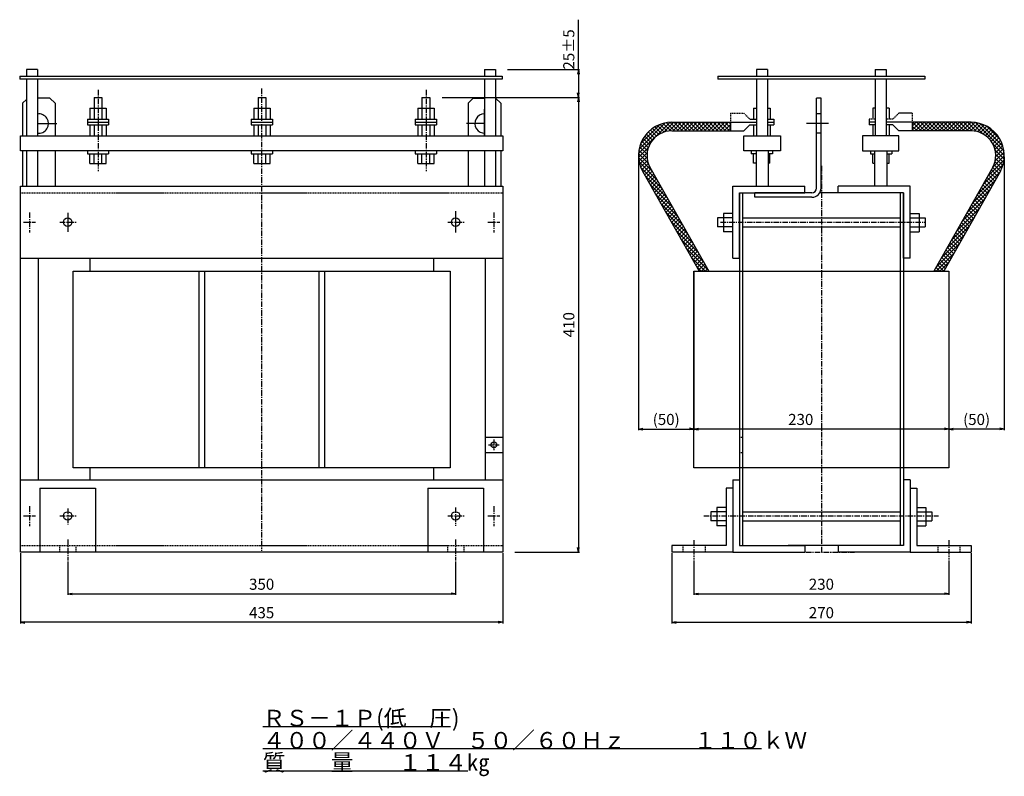
# Model space of a CAD drawing. Units: millimetres. Extents: x -409 to 479, y -634 to 49.
import ezdxf
from ezdxf.enums import TextEntityAlignment as Align

# ---------------------------------------------------------------- set-up
doc = ezdxf.new("R2010")
doc.units = ezdxf.units.MM
doc.header["$LTSCALE"] = 4
doc.linetypes.add('CENTER', pattern=[2, 1.25, -0.25, 0.25, -0.25])
doc.linetypes.add('HIDDEN', pattern=[0.375, 0.25, -0.125])
for name, color, linetype in [('LAYER-001', 7, 'Continuous'), ('LAYER-006', 7, 'Continuous'), ('LAYER-007', 7, 'Continuous'), ('LAYER-033', 7, 'Continuous'), ('LAYER-035', 3, 'Continuous'), ('LAYER-036', 2, 'Continuous')]:
    doc.layers.add(name, color=color, linetype=linetype)
doc.styles.add('STANDARD2', font='txt.shx', dxfattribs={"bigfont": 'bigfont.shx'})
doc.styles.add('STRING_H', font='txt.shx', dxfattribs={"bigfont": 'bigfont.shx'})
doc.dimstyles.new('DIO_DIMSTYLE', dxfattribs={"dimtxt": 3, "dimasz": 4, "dimexe": 1, "dimexo": 1, "dimgap": 0.5, "dimtad": 1, "dimdec": 1, "dimrnd": 0.1, "dimdsep": 46, "dimtxsty": 'STANDARD2', "dimsah": 1, "dimcen": 2.5, "dimadec": 1, "dimazin": 2, "dimtfac": 1, "dimtdec": 1, "dimtmove": 0, "dimatfit": 0, "dimfxl": 1, "dimarcsym": 0})

# ---------------------------------------------------------------- blocks, each defined once
blk = doc.blocks.new('_OPEN')
at = {"layer": 'LAYER-035', "color": 0, "linetype": 'Continuous'}
for q in [(-1, 0.17), (-1, 0), (-1, -0.17)]:
    blk.add_line((0, 0), q, dxfattribs=at)
blk = doc.blocks.new('*D02')
at = {"layer": 'LAYER-035', "color": 5, "linetype": 'Continuous'}
for p, q in [((-365.91, -439.86), (-365.91, -470)), ((-15.91, -439.86), (-15.91, -470)), ((-365.91, -469), (-15.91, -469))]:
    blk.add_line(p, q, dxfattribs=at)
at = {"layer": 'LAYER-035', "color": 5, "linetype": 'Continuous', "xscale": 4, "yscale": 4, "zscale": 4, "rotation": 180}
blk.add_blockref('_OPEN', (-365.91, -469), dxfattribs=at)
at = {"layer": 'LAYER-035', "color": 5, "linetype": 'Continuous', "xscale": 4, "yscale": 4, "zscale": 4}
blk.add_blockref('_OPEN', (-15.91, -469), dxfattribs=at)
at = {"layer": 'LAYER-036', "color": 5, "linetype": 'Continuous', "insert": (-190.91, -468.5), "char_height": 10, "attachment_point": 8, "style": 'STRING_H'}
blk.add_mtext('350', dxfattribs=at)
blk = doc.blocks.new('*D13')
at = {"layer": 'LAYER-035', "color": 5, "linetype": 'Continuous'}
for p, q in [((-28.16, -21.32), (95.78, -21.32)), ((94.78, -21.32), (94.78, -431.32)), ((37.59, -431.32), (95.78, -431.32))]:
    blk.add_line(p, q, dxfattribs=at)
at = {"layer": 'LAYER-035', "color": 5, "linetype": 'Continuous', "xscale": 4, "yscale": 4, "zscale": 4}
for p, rotation in [((94.78, -21.32), 90), ((94.78, -431.32), -90)]:
    blk.add_blockref('_OPEN', p, dxfattribs=dict(at, rotation=rotation))
at = {"layer": 'LAYER-036', "color": 5, "linetype": 'Continuous', "insert": (94.28, -226.32), "char_height": 10, "attachment_point": 8, "rotation": 90, "style": 'STRING_H'}
blk.add_mtext('410', dxfattribs=at)
blk = doc.blocks.new('*D24')
at = {"layer": 'LAYER-035', "color": 5, "linetype": 'Continuous'}
for p, q in [((94.78, 3.68), (94.78, 48.68)), ((31, 3.68), (95.78, 3.68)), ((94.78, 3.68), (94.78, -21.32)), ((-28.16, -21.32), (95.78, -21.32)), ((94.78, -21.32), (94.78, -29.32))]:
    blk.add_line(p, q, dxfattribs=at)
at = {"layer": 'LAYER-035', "color": 5, "linetype": 'Continuous', "xscale": 4, "yscale": 4, "zscale": 4}
for p, rotation in [((94.78, 3.68), 90), ((94.78, -21.32), -90)]:
    blk.add_blockref('_OPEN', p, dxfattribs=dict(at, rotation=rotation))
at = {"layer": 'LAYER-036', "color": 5, "linetype": 'Continuous', "insert": (94.28, 3.68), "char_height": 10, "attachment_point": 7, "rotation": 90, "style": 'STRING_H'}
blk.add_mtext('25±5', dxfattribs=at)
blk = doc.blocks.new('*D35')
at = {"layer": 'LAYER-035', "color": 5, "linetype": 'Continuous'}
for p, q in [((179.03, -432.32), (179.03, -495.66)), ((449.03, -432.32), (449.03, -495.66)), ((179.03, -494.66), (449.03, -494.66))]:
    blk.add_line(p, q, dxfattribs=at)
at = {"layer": 'LAYER-035', "color": 5, "linetype": 'Continuous', "xscale": 4, "yscale": 4, "zscale": 4, "rotation": 180}
blk.add_blockref('_OPEN', (179.03, -494.66), dxfattribs=at)
at = {"layer": 'LAYER-035', "color": 5, "linetype": 'Continuous', "xscale": 4, "yscale": 4, "zscale": 4}
blk.add_blockref('_OPEN', (449.03, -494.66), dxfattribs=at)
at = {"layer": 'LAYER-036', "color": 5, "linetype": 'Continuous', "insert": (314.03, -494.16), "char_height": 10, "attachment_point": 8, "style": 'STRING_H'}
blk.add_mtext('270', dxfattribs=at)
blk = doc.blocks.new('*D46')
at = {"layer": 'LAYER-035', "color": 5, "linetype": 'Continuous'}
for p, q in [((199.03, -439.07), (199.03, -470)), ((429.03, -439.07), (429.03, -470)), ((199.03, -469), (429.03, -469))]:
    blk.add_line(p, q, dxfattribs=at)
at = {"layer": 'LAYER-035', "color": 5, "linetype": 'Continuous', "xscale": 4, "yscale": 4, "zscale": 4, "rotation": 180}
blk.add_blockref('_OPEN', (199.03, -469), dxfattribs=at)
at = {"layer": 'LAYER-035', "color": 5, "linetype": 'Continuous', "xscale": 4, "yscale": 4, "zscale": 4}
blk.add_blockref('_OPEN', (429.03, -469), dxfattribs=at)
at = {"layer": 'LAYER-036', "color": 5, "linetype": 'Continuous', "insert": (314.03, -468.5), "char_height": 10, "attachment_point": 8, "style": 'STRING_H'}
blk.add_mtext('230', dxfattribs=at)
blk = doc.blocks.new('*D57')
at = {"layer": 'LAYER-035', "color": 5, "linetype": 'Continuous'}
for p, q in [((199.03, -179.04), (199.03, -321.41)), ((429.03, -179.04), (429.03, -321.41)), ((429.03, -320.41), (199.03, -320.41))]:
    blk.add_line(p, q, dxfattribs=at)
at = {"layer": 'LAYER-035', "color": 5, "linetype": 'Continuous', "xscale": 4, "yscale": 4, "zscale": 4, "rotation": 180}
blk.add_blockref('_OPEN', (199.03, -320.41), dxfattribs=at)
at = {"layer": 'LAYER-035', "color": 5, "linetype": 'Continuous', "xscale": 4, "yscale": 4, "zscale": 4}
blk.add_blockref('_OPEN', (429.03, -320.41), dxfattribs=at)
at = {"layer": 'LAYER-036', "color": 5, "linetype": 'Continuous', "insert": (295.4, -319.91), "char_height": 10, "attachment_point": 8, "style": 'STRING_H'}
blk.add_mtext('230', dxfattribs=at)
blk = doc.blocks.new('*D68')
at = {"layer": 'LAYER-035', "color": 5, "linetype": 'Continuous'}
for p, q in [((479.03, -74.84), (479.03, -321.41)), ((429.03, -179.04), (429.03, -321.41)), ((479.03, -320.41), (429.03, -320.41))]:
    blk.add_line(p, q, dxfattribs=at)
at = {"layer": 'LAYER-035', "color": 5, "linetype": 'Continuous', "xscale": 4, "yscale": 4, "zscale": 4, "rotation": 180}
blk.add_blockref('_OPEN', (429.03, -320.41), dxfattribs=at)
at = {"layer": 'LAYER-035', "color": 5, "linetype": 'Continuous', "xscale": 4, "yscale": 4, "zscale": 4}
blk.add_blockref('_OPEN', (479.03, -320.41), dxfattribs=at)
at = {"layer": 'LAYER-036', "color": 5, "linetype": 'Continuous', "insert": (454.03, -319.91), "char_height": 10, "attachment_point": 8, "style": 'STRING_H'}
blk.add_mtext('(50)', dxfattribs=at)
blk = doc.blocks.new('*D79')
at = {"layer": 'LAYER-035', "color": 5, "linetype": 'Continuous'}
for p, q in [((149.03, -74.84), (149.03, -321.41)), ((199.03, -179.04), (199.03, -321.41)), ((149.03, -320.41), (199.03, -320.41))]:
    blk.add_line(p, q, dxfattribs=at)
at = {"layer": 'LAYER-035', "color": 5, "linetype": 'Continuous', "xscale": 4, "yscale": 4, "zscale": 4, "rotation": 180}
blk.add_blockref('_OPEN', (149.03, -320.41), dxfattribs=at)
at = {"layer": 'LAYER-035', "color": 5, "linetype": 'Continuous', "xscale": 4, "yscale": 4, "zscale": 4}
blk.add_blockref('_OPEN', (199.03, -320.41), dxfattribs=at)
at = {"layer": 'LAYER-036', "color": 5, "linetype": 'Continuous', "insert": (174.03, -319.91), "char_height": 10, "attachment_point": 8, "style": 'STRING_H'}
blk.add_mtext('(50)', dxfattribs=at)
blk = doc.blocks.new('*D810')
at = {"layer": 'LAYER-035', "color": 5, "linetype": 'Continuous'}
for p, q in [((-408.41, -432.32), (-408.41, -495.66)), ((26.59, -432.32), (26.59, -495.66)), ((26.59, -494.66), (-408.41, -494.66))]:
    blk.add_line(p, q, dxfattribs=at)
at = {"layer": 'LAYER-035', "color": 5, "linetype": 'Continuous', "xscale": 4, "yscale": 4, "zscale": 4, "rotation": 180}
blk.add_blockref('_OPEN', (-408.41, -494.66), dxfattribs=at)
at = {"layer": 'LAYER-035', "color": 5, "linetype": 'Continuous', "xscale": 4, "yscale": 4, "zscale": 4}
blk.add_blockref('_OPEN', (26.59, -494.66), dxfattribs=at)
at = {"layer": 'LAYER-036', "color": 5, "linetype": 'Continuous', "insert": (-190.91, -494.16), "char_height": 10, "attachment_point": 8, "style": 'STRING_H'}
blk.add_mtext('435', dxfattribs=at)

msp = doc.modelspace()

# ---------------------------------------------------------------- linework, layer by layer
at = {"layer": 'LAYER-001', "color": 1, "linetype": 'Continuous'}
for p, q in [((-403.14, -23.21), (-406.58, -26.65)), ((-406.58, -26.65), (-406.58, -55.93)), ((-381.85, -22.07), (-393.26, -22.07)), ((-381.85, -22.07), (-377.28, -26.65)), ((-377.28, -26.65), (-377.28, -55.93)), ((0.04, -22.07), (-4.54, -26.65)), ((-4.54, -26.65), (-4.54, -55.93)), ((0.04, -22.07), (10.11, -22.07)), ((20, -22.07), (20.18, -22.07)), ((20.18, -22.07), (24.76, -26.65)), ((24.76, -26.65), (24.76, -55.93)), ((313.68, -22.07), (309.56, -22.07)), ((309.56, -103.2), (309.56, -22.07)), ((313.68, -103.2), (313.68, -22.07)), ((-406.58, -69.66), (-406.58, -101.32)), ((-377.28, -69.66), (-377.28, -101.32)), ((-4.54, -69.66), (-4.54, -101.32)), ((24.76, -69.66), (24.76, -101.32)), ((305.44, -107.32), (254.11, -107.32)), ((254.11, -111.44), (254.11, -107.32)), ((305.44, -111.44), (254.11, -111.44))]:
    msp.add_line(p, q, dxfattribs=at)
for radius in [4.12, 8.24]:
    msp.add_arc((305.44, -103.2), radius, 270, 0, dxfattribs=at)
at = {"layer": 'LAYER-006', "color": 1, "linetype": 'Continuous'}
for p, q in [((-403.14, 3.68), (-403.14, -2.11)), ((-393.26, 3.68), (-403.14, 3.68)), ((-393.26, 3.68), (-393.26, -2.11)), ((10.11, 3.68), (10.11, -2.11)), ((10.11, 3.68), (20, 3.68)), ((20, 3.68), (20, -2.11)), ((255.63, 3.68), (255.63, -2.11)), ((262.93, 3.68), (255.63, 3.68)), ((265.52, 3.68), (255.63, 3.68)), ((265.52, 3.68), (265.52, -2.11)), ((362.55, 3.68), (362.55, -2.11)), ((362.55, 3.68), (372.44, 3.68)), ((365.14, 3.68), (372.44, 3.68)), ((372.44, 3.68), (372.44, -2.11)), ((-409.19, -2.11), (-409.19, -4.85)), ((-409.19, -2.11), (26.04, -2.11)), ((26.04, -4.85), (-409.19, -4.85)), ((-403.14, -4.85), (-403.14, -55.93)), ((-393.26, -4.85), (-393.26, -55.93)), ((10.11, -4.85), (10.11, -55.93)), ((20, -4.85), (20, -55.93)), ((26.04, -2.11), (26.04, -4.85)), ((220.64, -2.11), (407.43, -2.11)), ((220.64, -2.11), (220.64, -4.85)), ((407.43, -4.85), (220.64, -4.85)), ((255.63, -4.85), (255.63, -55.93)), ((265.52, -4.85), (265.52, -55.93)), ((362.55, -4.85), (362.55, -55.93)), ((372.44, -4.85), (372.44, -55.93)), ((407.43, -2.11), (407.43, -4.85)), ((-342.11, -21.32), (-342.11, -41.09)), ((-342.11, -21.32), (-334.97, -21.32)), ((-334.97, -21.32), (-334.97, -41.09)), ((-194.21, -21.32), (-194.21, -41.09)), ((-194.21, -21.32), (-187.06, -21.32)), ((-187.06, -21.32), (-187.06, -41.09)), ((-46.3, -21.32), (-46.3, -41.09)), ((-46.3, -21.32), (-39.16, -21.32)), ((-39.16, -21.32), (-39.16, -41.09)), ((-345.96, -31.21), (-331.12, -31.21)), ((-345.96, -31.21), (-345.96, -41.09)), ((-331.12, -31.21), (-331.12, -41.09)), ((-198.05, -31.21), (-183.22, -31.21)), ((-198.05, -31.21), (-198.05, -41.09)), ((-183.22, -31.21), (-183.22, -41.09)), ((-50.15, -31.21), (-35.31, -31.21)), ((-50.15, -31.21), (-50.15, -41.09)), ((-35.31, -31.21), (-35.31, -41.09)), ((252.88, -31.21), (252.88, -41.09)), ((252.88, -31.21), (255.63, -31.21)), ((265.52, -31.21), (267.72, -31.21)), ((267.72, -31.21), (267.72, -41.09)), ((360.35, -31.21), (360.35, -41.09)), ((362.55, -31.21), (360.35, -31.21)), ((375.18, -31.21), (372.44, -31.21)), ((375.18, -31.21), (375.18, -41.09)), ((-348.16, -41.09), (-328.93, -41.09)), ((-348.16, -41.09), (-348.16, -46.04)), ((-348.16, -43.84), (-328.93, -43.84)), ((-328.93, -41.09), (-328.93, -46.04)), ((-200.25, -41.09), (-181.02, -41.09)), ((-200.25, -41.09), (-200.25, -46.04)), ((-200.25, -43.84), (-181.02, -43.84)), ((-181.02, -41.09), (-181.02, -46.04)), ((-52.34, -41.09), (-33.11, -41.09)), ((-52.34, -41.09), (-52.34, -46.04)), ((-52.34, -43.84), (-33.11, -43.84)), ((-33.11, -41.09), (-33.11, -46.04)), ((179.03, -43.84), (232, -43.84)), ((232, -43.84), (232, -51.53)), ((232, -43.84), (255.63, -43.84)), ((265.52, -43.84), (271.01, -43.84)), ((271.01, -43.84), (271.01, -46.04)), ((357.05, -43.84), (357.05, -46.04)), ((362.55, -43.84), (357.05, -43.84)), ((396.06, -43.84), (372.44, -43.84)), ((396.06, -43.84), (396.06, -51.53)), ((449.03, -43.84), (396.06, -43.84)), ((-348.16, -46.04), (-328.93, -46.04)), ((-345.96, -46.04), (-345.96, -55.93)), ((-342.11, -46.04), (-342.11, -55.93)), ((-334.97, -46.04), (-334.97, -55.93)), ((-331.12, -46.04), (-331.12, -55.93)), ((-200.25, -46.04), (-181.02, -46.04)), ((-198.05, -46.04), (-198.05, -55.93)), ((-194.21, -46.04), (-194.21, -55.93)), ((-187.06, -46.04), (-187.06, -55.93)), ((-183.22, -46.04), (-183.22, -55.93)), ((-52.34, -46.04), (-33.11, -46.04)), ((-50.15, -46.04), (-50.15, -55.93)), ((-46.3, -46.04), (-46.3, -55.93)), ((-39.16, -46.04), (-39.16, -55.93)), ((-35.31, -46.04), (-35.31, -55.93)), ((232, -51.53), (244.09, -51.53)), ((249.59, -46.04), (244.09, -51.53)), ((249.59, -46.04), (255.63, -46.04)), ((252.88, -46.04), (252.88, -55.93)), ((265.52, -46.04), (271.01, -46.04)), ((267.72, -46.04), (267.72, -55.93)), ((362.55, -46.04), (357.05, -46.04)), ((360.35, -46.04), (360.35, -55.93)), ((378.48, -46.04), (372.44, -46.04)), ((375.18, -46.04), (375.18, -55.93)), ((378.48, -46.04), (383.97, -51.53)), ((396.06, -51.53), (383.97, -51.53)), ((-408.41, -69.66), (-408.41, -55.93)), ((-408.41, -55.93), (26.59, -55.93)), ((26.59, -55.93), (26.59, -69.66)), ((244.09, -55.93), (277.06, -55.93)), ((244.09, -69.66), (244.09, -55.93)), ((277.06, -55.93), (277.06, -69.66)), ((351.01, -55.93), (351.01, -69.66)), ((383.97, -55.93), (351.01, -55.93)), ((383.97, -69.66), (383.97, -55.93)), ((26.59, -69.66), (-408.41, -69.66)), ((-402.92, -69.66), (-402.92, -101.32)), ((-393.26, -69.66), (-393.26, -101.32)), ((-348.16, -69.66), (-348.16, -72.41)), ((-328.93, -69.66), (-328.93, -72.41)), ((-200.25, -69.66), (-200.25, -72.41)), ((-181.02, -69.66), (-181.02, -72.41)), ((-52.34, -69.66), (-52.34, -72.41)), ((-33.11, -69.66), (-33.11, -72.41)), ((10.11, -69.66), (10.11, -101.32)), ((20, -69.66), (20, -101.32)), ((277.06, -69.66), (244.09, -69.66)), ((250.57, -69.66), (250.57, -72.23)), ((255.08, -69.66), (255.08, -101.32)), ((266.07, -69.66), (266.07, -101.32)), ((269.8, -69.66), (269.8, -72.23)), ((351.01, -69.66), (383.97, -69.66)), ((358.27, -69.66), (358.27, -72.23)), ((362, -69.66), (362, -101.32)), ((372.99, -69.66), (372.99, -101.32)), ((377.49, -69.66), (377.49, -72.23)), ((-348.16, -72.41), (-328.93, -72.41)), ((-345.96, -80.95), (-345.96, -72.41)), ((-342.11, -80.95), (-342.11, -72.41)), ((-334.97, -80.95), (-334.97, -72.41)), ((-331.12, -80.95), (-331.12, -72.41)), ((-200.25, -72.41), (-181.02, -72.41)), ((-198.05, -80.95), (-198.05, -72.41)), ((-194.21, -80.95), (-194.21, -72.41)), ((-187.06, -80.95), (-187.06, -72.41)), ((-183.22, -80.95), (-183.22, -72.41)), ((-52.34, -72.41), (-33.11, -72.41)), ((-50.15, -80.95), (-50.15, -72.41)), ((-46.3, -80.95), (-46.3, -72.41)), ((-39.16, -80.95), (-39.16, -72.41)), ((-35.31, -80.95), (-35.31, -72.41)), ((255.08, -72.23), (250.57, -72.23)), ((252.77, -80.77), (252.77, -72.23)), ((269.8, -72.23), (266.07, -72.23)), ((267.6, -80.77), (267.6, -72.23)), ((358.27, -72.23), (362, -72.23)), ((360.46, -80.77), (360.46, -72.23)), ((372.99, -72.23), (377.49, -72.23)), ((375.3, -80.77), (375.3, -72.23)), ((-345.96, -80.95), (-331.12, -80.95)), ((-198.05, -80.95), (-183.22, -80.95)), ((-50.15, -80.95), (-35.31, -80.95)), ((255.08, -80.77), (252.77, -80.77)), ((267.6, -80.77), (266.07, -80.77)), ((360.46, -80.77), (362, -80.77)), ((372.99, -80.77), (375.3, -80.77)), ((-408.41, -431.32), (-408.41, -101.32)), ((-408.41, -101.32), (26.59, -101.32)), ((26.59, -101.32), (26.59, -431.32)), ((240.03, -107.32), (240.03, -425.32)), ((242.78, -107.32), (242.78, -425.32)), ((385.29, -425.32), (385.29, -107.32)), ((388.03, -107.32), (388.03, -425.32)), ((220.3, -129.97), (220.3, -138.21)), ((234.03, -129.97), (220.3, -129.97)), ((225.79, -126.12), (225.79, -142.61)), ((234.03, -126.12), (225.79, -126.12)), ((242.78, -129.97), (385.29, -129.97)), ((394.03, -126.12), (402.27, -126.12)), ((394.03, -129.97), (407.77, -129.97)), ((402.27, -126.12), (402.27, -142.61)), ((407.77, -129.97), (407.77, -138.21)), ((234.03, -138.21), (220.3, -138.21)), ((242.78, -138.21), (385.29, -138.21)), ((394.03, -138.21), (407.77, -138.21)), ((234.03, -142.61), (225.79, -142.61)), ((394.03, -142.61), (402.27, -142.61)), ((-408.41, -166.32), (26.59, -166.32)), ((-392.41, -166.32), (-392.41, -366.32)), ((-345.91, -166.32), (-345.91, -178.04)), ((-35.91, -166.32), (-35.91, -178.04)), ((10.59, -166.32), (10.59, -366.32)), ((-360.91, -355.33), (-360.91, -178.04)), ((-360.91, -178.04), (-20.91, -178.04)), ((-247.58, -178.04), (-247.58, -355.33)), ((-242.58, -178.04), (-242.58, -355.33)), ((-139.24, -178.04), (-139.24, -355.33)), ((-134.24, -178.04), (-134.24, -355.33)), ((-20.91, -178.04), (-20.91, -355.33)), ((199.03, -178.04), (429.03, -178.04)), ((199.03, -355.33), (199.03, -178.04)), ((429.03, -178.04), (429.03, -355.33)), ((-20.91, -355.33), (-360.91, -355.33)), ((-345.91, -355.33), (-345.91, -366.32)), ((-35.91, -355.33), (-35.91, -366.32)), ((429.03, -355.33), (199.03, -355.33)), ((-408.41, -366.32), (26.59, -366.32)), ((-390.91, -373.82), (-390.91, -431.32)), ((-340.91, -373.82), (-340.91, -431.32)), ((-40.91, -373.82), (-40.91, -431.32)), ((9.09, -373.82), (9.09, -431.32)), ((214.3, -394.97), (214.3, -403.21)), ((228.03, -394.97), (214.3, -394.97)), ((219.79, -391.12), (219.79, -407.61)), ((228.03, -391.12), (219.79, -391.12)), ((242.78, -394.97), (385.29, -394.97)), ((400.03, -391.12), (408.27, -391.12)), ((400.03, -394.97), (413.77, -394.97)), ((408.27, -391.12), (408.27, -407.61)), ((413.77, -394.97), (413.77, -403.21)), ((228.03, -403.21), (214.3, -403.21)), ((228.03, -407.61), (219.79, -407.61)), ((242.78, -403.21), (385.29, -403.21)), ((400.03, -403.21), (413.77, -403.21)), ((400.03, -407.61), (408.27, -407.61)), ((26.59, -431.32), (-408.41, -431.32))]:
    msp.add_line(p, q, dxfattribs=at)
at = {"layer": 'LAYER-006', "color": 4, "linetype": 'HIDDEN'}
for p, q in [((232, -35.6), (244.09, -35.6)), ((232, -35.6), (232, -43.84)), ((244.09, -35.6), (249.59, -41.09)), ((249.59, -41.09), (255.63, -41.09)), ((265.52, -41.09), (271.01, -41.09)), ((271.01, -41.09), (271.01, -43.84)), ((357.05, -41.09), (357.05, -43.84)), ((362.55, -41.09), (357.05, -41.09)), ((378.48, -41.09), (372.44, -41.09)), ((383.97, -35.6), (378.48, -41.09)), ((396.06, -35.6), (383.97, -35.6)), ((396.06, -35.6), (396.06, -43.84))]:
    msp.add_line(p, q, dxfattribs=at)
at = {"layer": 'LAYER-006', "color": 5, "linetype": 'Continuous'}
for centre in [(-365.91, -133.82), (-15.91, -133.82), (-365.91, -398.82), (-15.91, -398.82)]:
    msp.add_circle(centre, 3.85, dxfattribs=at)
at = {"layer": 'LAYER-006', "color": 1, "linetype": 'Continuous'}
for centre, start, end in [((179.03, -73.84), 90, 207.94066), ((449.03, -73.84), 332.05934, 90)]:
    msp.add_arc(centre, 30, start, end, dxfattribs=at)
at = {"layer": 'LAYER-007', "color": 4, "linetype": 'CENTER'}
for p, q in [((-338.27, -14.58), (-338.27, -87.81)), ((-190.91, -13.37), (-190.91, -430.16)), ((-42.45, -14.58), (-42.45, -87.81)), ((314.03, -83.09), (314.03, -431.32)), ((-400.41, -125.03), (-400.41, -143.16)), ((18.59, -125.03), (18.59, -143.16)), ((-405.9, -133.82), (-394.92, -133.82)), ((-373.05, -133.82), (-358.22, -133.82)), ((-23.05, -133.82), (-8.22, -133.82)), ((13.1, -133.82), (24.08, -133.82)), ((222.86, -133.82), (407.46, -133.82)), ((-400.41, -390.03), (-400.41, -408.16)), ((18.59, -390.03), (18.59, -408.16)), ((-405.9, -398.82), (-394.92, -398.82)), ((-373.05, -398.82), (-358.22, -398.82)), ((-365.91, -392.22), (-365.91, -406.51)), ((-23.05, -398.82), (-8.22, -398.82)), ((-15.91, -391.12), (-15.91, -407.61)), ((13.1, -398.82), (24.08, -398.82)), ((207.83, -398.82), (419.69, -398.82))]:
    msp.add_line(p, q, dxfattribs=at)
at = {"layer": 'LAYER-007', "color": 1, "linetype": 'HIDDEN'}
for p, q in [((-408.41, -107.32), (26.59, -107.32)), ((-408.41, -425.32), (26.59, -425.32)), ((-373.16, -425.32), (-373.16, -431.32)), ((-358.66, -425.32), (-358.66, -431.32)), ((-23.16, -425.32), (-23.16, -431.32)), ((-8.66, -425.32), (-8.66, -431.32))]:
    msp.add_line(p, q, dxfattribs=at)
at = {"layer": 'LAYER-007', "color": 4, "linetype": 'Continuous'}
for p, q in [((-15.91, -123.93), (-15.91, -143.16)), ((-365.91, -125.57), (-365.91, -142.61))]:
    msp.add_line(p, q, dxfattribs=at)
at = {"layer": 'LAYER-033', "color": 1, "linetype": 'Continuous'}
for p, q in [((10.11, -55.93), (10.11, -31.99)), ((-393.26, -44.96), (-375.74, -44.96)), ((10.11, -44.96), (-6.08, -44.96)), ((179.03, -51.53), (232, -51.53)), ((320.3, -44.96), (300.71, -44.96)), ((449.03, -51.53), (396.06, -51.53)), ((152.53, -87.9), (203.72, -178.04)), ((159.33, -84.29), (212.56, -178.04)), ((468.74, -84.29), (415.5, -178.04)), ((475.54, -87.9), (424.34, -178.04)), ((234.03, -166.32), (234.03, -101.32)), ((234.03, -101.32), (299.03, -101.32)), ((299.03, -107.32), (299.03, -101.32)), ((394.03, -101.32), (329.03, -101.32)), ((329.03, -107.32), (329.03, -101.32)), ((394.03, -166.32), (394.03, -101.32)), ((240.03, -107.32), (299.03, -107.32)), ((240.03, -166.32), (240.03, -107.32)), ((344.03, -107.32), (312.58, -107.32)), ((388.03, -107.32), (329.03, -107.32)), ((388.03, -166.32), (388.03, -107.32)), ((234.03, -166.32), (240.03, -166.32)), ((394.03, -166.32), (388.03, -166.32)), ((234.03, -366.32), (234.03, -431.32)), ((234.03, -366.32), (240.03, -366.32)), ((240.03, -366.32), (240.03, -425.32)), ((388.03, -366.32), (388.03, -425.32)), ((394.03, -366.32), (388.03, -366.32)), ((394.03, -366.32), (394.03, -431.32)), ((-390.91, -373.82), (-340.91, -373.82)), ((-40.91, -373.82), (9.09, -373.82)), ((234.03, -373.82), (228.03, -373.82)), ((228.03, -373.82), (228.03, -425.32)), ((234.03, -373.82), (234.03, -431.32)), ((394.03, -373.82), (394.03, -431.32)), ((394.03, -373.82), (400.03, -373.82)), ((400.03, -373.82), (400.03, -425.32)), ((179.03, -425.32), (179.03, -431.32)), ((228.03, -425.32), (179.03, -425.32)), ((240.03, -425.32), (299.03, -425.32)), ((344.03, -425.32), (284.03, -425.32)), ((299.03, -425.32), (299.03, -431.32)), ((388.03, -425.32), (329.03, -425.32)), ((329.03, -425.32), (329.03, -431.32)), ((400.03, -425.32), (449.03, -425.32)), ((449.03, -425.32), (449.03, -431.32)), ((234.03, -431.32), (179.03, -431.32)), ((234.03, -431.32), (299.03, -431.32)), ((394.03, -431.32), (329.03, -431.32)), ((394.03, -431.32), (449.03, -431.32)), ((-189.97, -588.61), (-21.22, -588.61)), ((-189.97, -608.61), (260.03, -608.61)), ((-189.97, -628.61), (-4.97, -628.61))]:
    msp.add_line(p, q, dxfattribs=at)
at = {"layer": 'LAYER-033', "color": 4, "linetype": 'Continuous'}
for p, q in [((149.09, -72.07), (177.27, -43.89)), ((172.04, -52.66), (180.85, -43.84)), ((174.31, -44.22), (181.63, -51.53)), ((176.56, -51.67), (184.39, -43.84)), ((177.51, -43.88), (185.16, -51.53)), ((180.23, -51.53), (187.92, -43.84)), ((181.01, -43.84), (188.7, -51.53)), ((183.77, -51.53), (191.46, -43.84)), ((184.54, -43.84), (192.24, -51.53)), ((187.3, -51.53), (195, -43.84)), ((188.08, -43.84), (195.77, -51.53)), ((190.84, -51.53), (198.53, -43.84)), ((191.61, -43.84), (199.31, -51.53)), ((194.37, -51.53), (202.07, -43.84)), ((195.15, -43.84), (202.84, -51.53)), ((197.91, -51.53), (205.6, -43.84)), ((198.69, -43.84), (206.38, -51.53)), ((201.45, -51.53), (209.14, -43.84)), ((202.22, -43.84), (209.91, -51.53)), ((204.98, -51.53), (212.67, -43.84)), ((205.76, -43.84), (213.45, -51.53)), ((208.52, -51.53), (216.21, -43.84)), ((209.29, -43.84), (216.98, -51.53)), ((212.05, -51.53), (219.74, -43.84)), ((212.83, -43.84), (220.52, -51.53)), ((215.59, -51.53), (223.28, -43.84)), ((216.36, -43.84), (224.06, -51.53)), ((219.12, -51.53), (226.81, -43.84)), ((219.9, -43.84), (227.59, -51.53)), ((222.66, -51.53), (230.35, -43.84)), ((223.43, -43.84), (231.13, -51.53)), ((226.97, -43.84), (232, -48.88)), ((230.51, -43.84), (232, -45.34)), ((396.06, -47.38), (399.6, -43.84)), ((396.06, -50.91), (403.13, -43.84)), ((396.22, -43.84), (403.91, -51.53)), ((398.98, -51.53), (406.67, -43.84)), ((399.75, -43.84), (407.44, -51.53)), ((402.51, -51.53), (410.2, -43.84)), ((403.29, -43.84), (410.98, -51.53)), ((406.05, -51.53), (413.74, -43.84)), ((406.82, -43.84), (414.52, -51.53)), ((409.58, -51.53), (417.28, -43.84)), ((410.36, -43.84), (418.05, -51.53)), ((413.12, -51.53), (420.81, -43.84)), ((413.89, -43.84), (421.59, -51.53)), ((416.65, -51.53), (424.35, -43.84)), ((417.43, -43.84), (425.12, -51.53)), ((420.19, -51.53), (427.88, -43.84)), ((420.97, -43.84), (428.66, -51.53)), ((423.73, -51.53), (431.42, -43.84)), ((424.5, -43.84), (432.19, -51.53)), ((427.26, -51.53), (434.95, -43.84)), ((428.04, -43.84), (435.73, -51.53)), ((430.8, -51.53), (438.49, -43.84)), ((431.57, -43.84), (439.26, -51.53)), ((434.33, -51.53), (442.02, -43.84)), ((435.11, -43.84), (442.8, -51.53)), ((437.87, -51.53), (445.56, -43.84)), ((438.64, -43.84), (446.34, -51.53)), ((441.4, -51.53), (449.09, -43.84)), ((442.18, -43.84), (449.89, -51.55)), ((444.94, -51.53), (452.44, -44.04)), ((445.71, -43.84), (453.96, -52.08)), ((449.25, -43.84), (459.61, -54.2)), ((453.06, -44.11), (478.76, -69.82)), ((149.6, -68.02), (173.21, -44.41)), ((151.04, -63.04), (168.24, -45.85)), ((156.39, -54.17), (159.36, -51.2)), ((157.9, -52.55), (163.34, -57.99)), ((159.75, -50.86), (165.21, -56.33)), ((161.74, -49.33), (167.29, -54.87)), ((163.89, -47.94), (169.59, -53.63)), ((166.21, -46.72), (172.12, -52.63)), ((168.7, -45.68), (174.94, -51.91)), ((171.39, -44.83), (178.11, -51.55)), ((226.19, -51.53), (232, -45.72)), ((229.73, -51.53), (232, -49.26)), ((396.06, -47.22), (400.37, -51.53)), ((396.06, -50.76), (396.84, -51.53)), ((448.47, -51.53), (455.47, -44.54)), ((451.83, -51.71), (458.25, -45.29)), ((454.79, -52.29), (460.82, -46.26)), ((457.44, -53.18), (463.21, -47.4)), ((457.56, -45.08), (477.8, -65.32)), ((459.83, -54.32), (465.43, -48.72)), ((462, -55.69), (467.49, -50.19)), ((463.67, -47.65), (475.22, -59.21)), ((463.96, -57.26), (469.4, -51.82)), ((152.01, -60.81), (157.9, -66.7)), ((153.25, -58.51), (158.92, -64.18)), ((154.65, -56.37), (160.18, -61.91)), ((156.2, -54.39), (161.66, -59.85)), ((465.72, -59.04), (471.17, -53.59)), ((467.28, -61.01), (472.78, -55.51)), ((468.64, -63.19), (474.25, -57.58)), ((469.76, -65.6), (475.55, -59.81)), ((149.09, -75.61), (157.85, -66.84)), ((149.45, -68.85), (156.86, -76.26)), ((150.09, -65.96), (156.76, -72.63)), ((150.95, -63.28), (157.15, -69.49)), ((468.68, -63.27), (479.03, -73.62)), ((470.63, -68.27), (476.69, -62.21)), ((470.79, -68.92), (478.87, -76.99)), ((470.81, -78.7), (478.86, -70.64)), ((471.19, -71.24), (477.64, -64.8)), ((471.33, -74.64), (478.38, -67.59)), ((149.08, -75.56), (161.3, -87.78)), ((149.09, -72.03), (157.83, -80.76)), ((149.44, -78.79), (156.86, -71.37)), ((149.59, -79.6), (165.95, -95.96)), ((150.08, -81.69), (156.76, -75.01)), ((150.94, -84.36), (157.15, -78.16)), ((464.09, -92.49), (478.77, -77.81)), ((468.73, -84.31), (479.03, -74.01)), ((470.64, -79.38), (476.7, -85.44)), ((471.19, -76.39), (477.65, -82.85)), ((471.33, -72.99), (478.38, -80.05)), ((151.01, -84.56), (170.6, -104.14)), ((152, -86.84), (157.89, -80.95)), ((153.23, -89.14), (158.91, -83.47)), ((154.51, -91.39), (160.15, -85.75)), ((155.8, -93.65), (161.43, -88.01)), ((454.79, -108.85), (475.26, -88.39)), ((459.44, -100.67), (477.82, -82.29)), ((467.37, -86.71), (473.01, -92.35)), ((468.65, -84.45), (474.29, -90.09)), ((469.78, -82.05), (475.57, -87.84)), ((154.78, -91.86), (175.24, -112.32)), ((157.08, -95.9), (162.72, -90.26)), ((158.36, -98.16), (164, -92.52)), ((159.64, -100.41), (165.28, -94.77)), ((160.92, -102.67), (166.56, -97.03)), ((450.15, -117.04), (470.61, -96.57)), ((462.25, -95.73), (467.89, -101.37)), ((463.53, -93.47), (469.17, -99.11)), ((464.81, -91.22), (470.45, -96.86)), ((466.09, -88.96), (471.73, -94.6)), ((159.43, -100.04), (179.89, -120.51)), ((162.2, -104.92), (167.84, -99.28)), ((163.48, -107.18), (169.12, -101.54)), ((164.76, -109.43), (170.4, -103.79)), ((166.04, -111.69), (171.68, -106.05)), ((445.5, -125.22), (465.96, -104.76)), ((457.12, -104.75), (462.76, -110.39)), ((458.4, -102.49), (464.04, -108.13)), ((459.69, -100.24), (465.32, -105.88)), ((460.97, -97.98), (466.61, -103.62)), ((164.07, -108.23), (184.54, -128.69)), ((167.32, -113.94), (172.96, -108.3)), ((168.6, -116.2), (174.24, -110.56)), ((169.88, -118.45), (175.52, -112.81)), ((171.16, -120.71), (176.8, -115.07)), ((440.85, -133.4), (461.32, -112.94)), ((452, -113.77), (457.64, -119.41)), ((453.28, -111.51), (458.92, -117.15)), ((454.56, -109.26), (460.2, -114.9)), ((455.84, -107), (461.48, -112.64)), ((168.72, -116.41), (189.19, -136.87)), ((172.44, -122.96), (178.08, -117.32)), ((173.72, -125.22), (179.36, -119.58)), ((175, -127.47), (180.64, -121.83)), ((176.29, -129.73), (181.92, -124.09)), ((436.2, -141.59), (456.67, -121.12)), ((446.88, -122.79), (452.52, -128.43)), ((448.16, -120.53), (453.8, -126.17)), ((449.44, -118.28), (455.08, -123.92)), ((450.72, -116.02), (456.36, -121.66)), ((173.37, -124.59), (193.83, -145.05)), ((177.57, -131.98), (183.21, -126.34)), ((178.02, -132.77), (198.48, -153.24)), ((178.85, -134.24), (184.49, -128.6)), ((180.13, -136.49), (185.77, -130.85)), ((181.41, -138.75), (187.05, -133.11)), ((431.56, -149.77), (452.02, -129.3)), ((441.76, -131.81), (447.4, -137.45)), ((443.04, -129.55), (448.68, -135.19)), ((444.32, -127.3), (449.96, -132.94)), ((445.6, -125.04), (451.24, -130.68)), ((182.66, -140.96), (203.13, -161.42)), ((182.69, -141), (188.33, -135.36)), ((183.97, -143.26), (189.61, -137.62)), ((185.25, -145.51), (190.89, -139.87)), ((426.91, -157.95), (447.37, -137.49)), ((436.63, -140.83), (442.27, -146.47)), ((437.92, -138.57), (443.55, -144.21)), ((439.2, -136.32), (444.84, -141.96)), ((440.48, -134.06), (446.12, -139.7)), ((186.53, -147.77), (192.17, -142.13)), ((187.31, -149.14), (207.77, -169.6)), ((187.81, -150.02), (193.45, -144.38)), ((189.09, -152.28), (194.73, -146.64)), ((190.37, -154.53), (196.01, -148.89)), ((422.26, -166.13), (442.73, -145.67)), ((431.51, -149.85), (437.15, -155.49)), ((432.79, -147.59), (438.43, -153.23)), ((434.07, -145.34), (439.71, -150.98)), ((435.35, -143.08), (440.99, -148.72)), ((191.65, -156.79), (197.29, -151.15)), ((191.96, -157.32), (212.42, -177.78)), ((192.93, -159.04), (198.57, -153.4)), ((194.21, -161.3), (199.85, -155.66)), ((195.49, -163.55), (201.13, -157.91)), ((417.62, -174.32), (438.08, -153.85)), ((426.39, -158.87), (432.03, -164.51)), ((427.67, -156.61), (433.31, -162.25)), ((428.95, -154.36), (434.59, -160)), ((430.23, -152.1), (435.87, -157.74)), ((196.6, -165.5), (209.14, -178.04)), ((196.78, -165.81), (202.41, -160.17)), ((198.06, -168.06), (203.7, -162.42)), ((199.34, -170.32), (204.98, -164.68)), ((200.62, -172.57), (206.26, -166.93)), ((417.43, -178.04), (433.43, -162.03)), ((421.27, -167.89), (426.91, -173.53)), ((422.55, -165.63), (428.19, -171.27)), ((423.83, -163.38), (429.47, -169.02)), ((425.11, -161.12), (430.75, -166.76)), ((201.25, -173.69), (205.6, -178.04)), ((201.9, -174.83), (207.54, -169.19)), ((203.18, -177.08), (208.82, -171.44)), ((205.76, -178.04), (210.1, -173.7)), ((209.29, -178.04), (211.38, -175.95)), ((416.14, -176.91), (417.28, -178.04)), ((417.43, -174.65), (420.81, -178.04)), ((418.71, -172.4), (424.35, -178.04)), ((419.99, -170.14), (425.63, -175.78)), ((420.97, -178.04), (428.79, -170.22))]:
    msp.add_line(p, q, dxfattribs=at)
at = {"layer": 'LAYER-033', "color": 1, "linetype": 'HIDDEN'}
for p, q in [((313.68, -36.26), (309.56, -36.26)), ((313.68, -53.64), (309.56, -53.64))]:
    msp.add_line(p, q, dxfattribs=at)
at = {"layer": 'LAYER-033', "color": 5, "linetype": 'Continuous'}
for p, q in [((10.59, -327.86), (26.59, -327.86)), ((10.59, -341.59), (26.59, -341.59))]:
    msp.add_line(p, q, dxfattribs=at)
at = {"layer": 'LAYER-033', "color": 5, "linetype": 'HIDDEN'}
for p, q in [((240.03, -327.86), (242.78, -327.86)), ((240.03, -341.59), (242.78, -341.59))]:
    msp.add_line(p, q, dxfattribs=at)
at = {"layer": 'LAYER-033', "color": 5, "linetype": 'CENTER'}
for p, q in [((13.83, -334.72), (23.35, -334.72)), ((18.59, -329.96), (18.59, -339.48))]:
    msp.add_line(p, q, dxfattribs=at)
at = {"layer": 'LAYER-033', "color": 4, "linetype": 'CENTER'}
for p, q in [((-365.91, -419.98), (-365.91, -438.86)), ((-15.91, -419.98), (-15.91, -438.86)), ((199.03, -420.6), (199.03, -438.07)), ((429.03, -420.6), (429.03, -438.07)), ((284.03, -431.32), (344.03, -431.32))]:
    msp.add_line(p, q, dxfattribs=at)
at = {"layer": 'LAYER-033', "color": 4, "linetype": 'HIDDEN'}
for p, q in [((189.03, -425.32), (189.03, -431.32)), ((209.03, -425.32), (209.03, -431.32)), ((419.03, -425.32), (419.03, -431.32)), ((439.03, -425.32), (439.03, -431.32))]:
    msp.add_line(p, q, dxfattribs=at)
at = {"layer": 'LAYER-033', "color": 5, "linetype": 'Continuous'}
msp.add_circle((18.59, -334.72), 2.67, dxfattribs=at)
at = {"layer": 'LAYER-033', "color": 1, "linetype": 'Continuous'}
for centre, radius, start, end in [((-391.93, -44.96), 8.7, 261.21796, 98.78204), ((-391.93, -44.96), 8.7, 90, 90.00004), ((10.11, -44.96), 8.7, 90, 273.62098), ((10.11, -44.96), 8.7, 89.99996, 90), ((179.03, -73.84), 22.31, 90, 207.94066), ((449.03, -73.84), 22.31, 332.05934, 90), ((-391.93, -44.96), 8.7, 266.37902, 273.62098), ((10.11, -44.96), 8.7, 266.37902, 273.62098)]:
    msp.add_arc(centre, radius, start, end, dxfattribs=at)

# ---------------------------------------------------------------- texts
at = {"layer": 'LAYER-033', "color": 7, "linetype": 'Continuous', "style": 'STRING_H'}
for s, p in [('ＲＳ－１Ｐ(低\u3000圧)', (-189.97, -581.11)), ('４００／４４０Ｖ\u3000５０／６０Ｈｚ\u3000\u3000\u3000１１０ｋＷ', (-189.97, -601.11)), ('質\u3000\u3000量\u3000\u3000１１４㎏', (-189.97, -621.11))]:
    msp.add_text(s, height=15, dxfattribs=at).set_placement(p, align=Align.MIDDLE_LEFT)

# ---------------------------------------------------------------- dimensions: what is measured, and where the dimension line sits
at = {"layer": 'LAYER-035', "color": 5, "linetype": 'Continuous'}
for base, p1, p2, angle, text, picture, middle in [((94.78, -21.32), (30, 3.68), (-29.16, -21.32), 90, '25±5', '*D24', (94.78, 23.68)), ((199.03, -320.41), (149.03, -73.84), (199.03, -178.04), 180, '(<>)', '*D79', (174.03, -320.41))]:
    dim = msp.add_linear_dim(base=base, p1=p1, p2=p2, angle=angle, text=text, dimstyle='DIO_DIMSTYLE', override={"dimtxt": 10, "dimasz": 4, "dimexe": 1, "dimexo": 1, "dimgap": 0.5, "dimblk1": 'OPEN', "dimblk2": 'OPEN', "dimsah": 1, "dimclrt": 5}, dxfattribs=at)
    dim.commit()
    dim.dimension.update_dxf_attribs({"geometry": picture, "text_midpoint": middle, "dimtype": 128})
for base, p1, p2, angle, picture, middle, dimtype in [((94.78, -431.32), (-29.16, -21.32), (36.59, -431.32), 90, '*D13', (94.78, -226.32), 128), ((199.03, -320.41), (429.03, -178.04), (199.03, -178.04), 180, '*D57', (295.4, -320.41), 129), ((449.03, -494.66), (179.03, -431.32), (449.03, -431.32), 180, '*D35', (314.03, -494.66), 128), ((-15.91, -469), (-365.91, -438.86), (-15.91, -438.86), 0, '*D02', (-190.91, -469), 129), ((429.03, -469), (199.03, -438.07), (429.03, -438.07), 0, '*D46', (314.03, -469), 129)]:
    dim = msp.add_linear_dim(base=base, p1=p1, p2=p2, angle=angle, dimstyle='DIO_DIMSTYLE', override={"dimtxt": 10, "dimasz": 4, "dimexe": 1, "dimexo": 1, "dimgap": 0.5, "dimblk1": 'OPEN', "dimblk2": 'OPEN', "dimsah": 1, "dimclrt": 5}, dxfattribs=at)
    dim.commit()
    dim.dimension.update_dxf_attribs({"geometry": picture, "text_midpoint": middle, "dimtype": dimtype})
dim = msp.add_linear_dim(base=(429.03, -320.41), p1=(479.03, -73.84), p2=(429.03, -178.04), text='(<>)', dimstyle='DIO_DIMSTYLE', override={"dimtxt": 10, "dimasz": 4, "dimexe": 1, "dimexo": 1, "dimgap": 0.5, "dimblk1": 'OPEN', "dimblk2": 'OPEN', "dimsah": 1, "dimclrt": 5}, dxfattribs=at)
dim.commit()
dim.dimension.update_dxf_attribs({"geometry": '*D68', "text_midpoint": (454.03, -320.41), "dimtype": 128})
dim = msp.add_linear_dim(base=(-408.41, -494.66), p1=(26.59, -431.32), p2=(-408.41, -431.32), dimstyle='DIO_DIMSTYLE', override={"dimtxt": 10, "dimasz": 4, "dimexe": 1, "dimexo": 1, "dimgap": 0.5, "dimblk1": 'OPEN', "dimblk2": 'OPEN', "dimsah": 1, "dimclrt": 5}, dxfattribs=at)
dim.commit()
dim.dimension.update_dxf_attribs({"geometry": '*D810', "text_midpoint": (-190.91, -494.66), "dimtype": 128})

doc.saveas('drawing.dxf')
